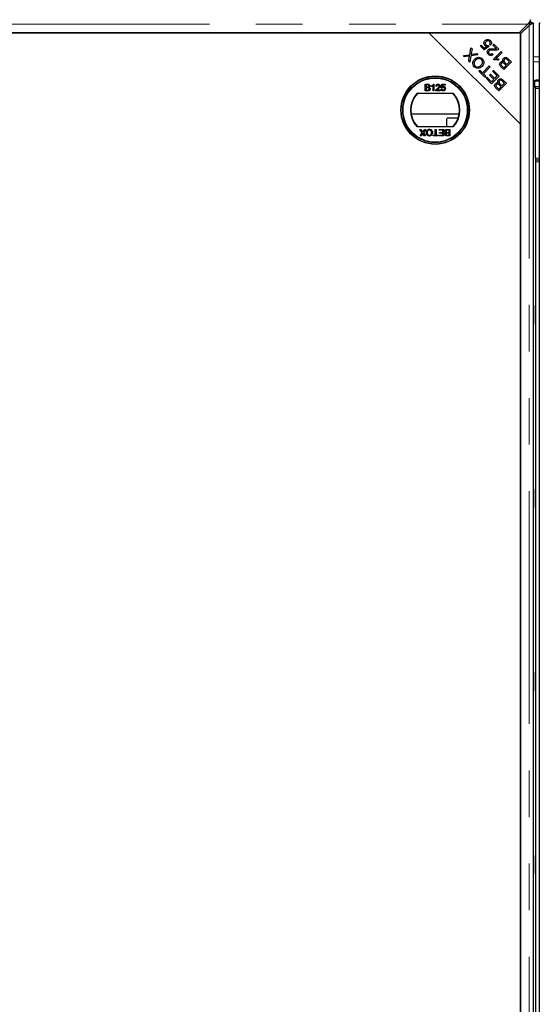
# Model space of a CAD drawing. Units: millimetres. Extents: x 2918 to 9456, y 1557 to 7067.
# Drawn here: x 4745 to 5029, y 2526 to 3064 of the extents above; entities that cross this region are included whole.
import ezdxf

# ---------------------------------------------------------------- set-up
doc = ezdxf.new("R2010")
doc.units = ezdxf.units.MM
doc.header["$LTSCALE"] = 20
doc.linetypes.add('PHANTOM', pattern=[12.7, 6.35, -1.27, 1.27, -1.27, 1.27, -1.27])

msp = doc.modelspace()

# ---------------------------------------------------------------- linework, layer by layer
at = {"color": 7, "linetype": 'Continuous', "lineweight": 25}
for p, q in [((5024.84, 3061.86), (5023.72, 3061.86)), ((5023.73, 3062.98), (5023.73, 3061.86)), ((4968.38, 3056.51), (4471.58, 3056.51)), ((4472.3, 3056.51), (5017.66, 3056.51)), ((5018.38, 3006.51), (4968.38, 3056.51)), ((5018.38, 3056.51), (4968.38, 3056.51)), ((5017.66, 3056.51), (5022.26, 3061.11)), ((5022.98, 3060.39), (5018.38, 3055.79)), ((5018.38, 3006.51), (5018.38, 3056.51)), ((5025.48, 1943.74), (5025.48, 3061.49)), ((5028.49, 3061.49), (5028.49, 1943.74)), ((5018.38, 3055.79), (5018.38, 1949.44)), ((4990.65, 3044.51), (4991.28, 3048.31)), ((4991.28, 3048.31), (4991.96, 3047.62)), ((4991.96, 3047.62), (4991.52, 3045.08)), ((4996.45, 3049.24), (4996.94, 3049.73)), ((4998.54, 3047.15), (4996.45, 3049.24)), ((4996.94, 3049.73), (4998.61, 3048.05)), ((5001.09, 3048.9), (4998.54, 3047.15)), ((4998.61, 3048.05), (4999.96, 3048.96)), ((5000.67, 3049.44), (5001.09, 3048.9)), ((5002.06, 3049.69), (5001.48, 3050.18)), ((5003.23, 3049.73), (5003.72, 3050.22)), ((5005.28, 3047.67), (5003.23, 3049.73)), ((5003.55, 3041.99), (5007.75, 3046.19)), ((5003.72, 3050.22), (5006.49, 3047.45)), ((5007.75, 3046.19), (5008.26, 3045.68)), ((4987.2, 3044.01), (4990.65, 3044.51)), ((4987.81, 3043.41), (4987.2, 3044.01)), ((4989.76, 3043.68), (4987.81, 3043.41)), ((4990.08, 3041.14), (4990.39, 3042.97)), ((4990.73, 3040.48), (4990.08, 3041.14)), ((4991.31, 3043.91), (4990.73, 3040.48)), ((4995.11, 3044.47), (4991.31, 3043.91)), ((4991.94, 3044.73), (4994.45, 3045.14)), ((4994.45, 3045.14), (4995.11, 3044.47)), ((5002.93, 3045.14), (5003.4, 3044.56)), ((5003.88, 3041.66), (5003.55, 3041.99)), ((5005, 3042.4), (5004.3, 3041.7)), ((5008.26, 3045.68), (5004.99, 3042.41)), ((5006.64, 3042), (5006.14, 3041.5)), ((5013.42, 3040.53), (5009.23, 3036.34)), ((5010.93, 3039.15), (5012.37, 3040.59)), ((5012.37, 3040.59), (5011.33, 3041.63)), ((5011.82, 3042.12), (5013.42, 3040.53)), ((4995.66, 3035.56), (4996.15, 3036.05)), ((4998.97, 3032.24), (4995.66, 3035.56)), ((4996.15, 3036.05), (4997.54, 3034.67)), ((4997.54, 3034.67), (5001.23, 3038.36)), ((5001.78, 3037.8), (4998.09, 3034.11)), ((5001.23, 3038.36), (5001.78, 3037.8)), ((5003.13, 3035.46), (5003.63, 3035.96)), ((5005.7, 3032.89), (5003.13, 3035.46)), ((5003.63, 3035.96), (5006.75, 3032.83)), ((5009.23, 3036.34), (5007.66, 3037.91)), ((5008.34, 3038.23), (5009.17, 3037.39)), ((5009.17, 3037.39), (5010.44, 3038.65)), ((5010.44, 3038.65), (5009.53, 3039.56)), ((5009.96, 3040.11), (5010.93, 3039.15)), ((4998.09, 3034.11), (4999.47, 3032.73)), ((4999.47, 3032.73), (4998.97, 3032.24)), ((4999.54, 3031.67), (5000.03, 3032.17)), ((5002.56, 3028.65), (4999.54, 3031.67)), ((5000.03, 3032.17), (5002.5, 3029.7)), ((5001.47, 3033.29), (5001.96, 3033.79)), ((5003.79, 3030.98), (5001.47, 3033.29)), ((5001.96, 3033.79), (5004.28, 3031.47)), ((5002.5, 3029.7), (5003.79, 3030.98)), ((5006.75, 3032.83), (5002.56, 3028.65)), ((5004.28, 3031.47), (5005.7, 3032.89)), ((5009.65, 3028.94), (5008.61, 3029.99)), ((5009.1, 3030.48), (5010.7, 3028.88)), ((5025.99, 3029.75), (5025.99, 3026.92)), ((4966.4, 3028.4), (4967.74, 3028.4)), ((4966.4, 3024.8), (4966.4, 3028.4)), ((4967.75, 3024.8), (4966.4, 3024.8)), ((4966.9, 3027.98), (4966.9, 3026.88)), ((4967.59, 3027.98), (4966.9, 3027.98)), ((4966.9, 3026.88), (4967.65, 3026.88)), ((4967.7, 3026.46), (4966.9, 3026.46)), ((4966.9, 3026.46), (4966.9, 3025.22)), ((4966.9, 3025.22), (4967.76, 3025.22)), ((4969.86, 3027.07), (4969.86, 3027.5)), ((4970.68, 3024.8), (4970.68, 3027.6)), ((4971.15, 3024.8), (4970.68, 3024.8)), ((4970.85, 3028.4), (4971.15, 3028.4)), ((4971.15, 3028.4), (4971.15, 3024.8)), ((4974.56, 3024.8), (4972.21, 3024.8)), ((4972.71, 3027.34), (4972.25, 3027.38)), ((4972.8, 3025.26), (4974.56, 3025.26)), ((4974.56, 3025.26), (4974.56, 3024.8)), ((4975.06, 3025.77), (4975.53, 3025.81)), ((4975.11, 3026.51), (4975.48, 3028.35)), ((4975.57, 3026.46), (4975.11, 3026.51)), ((4975.48, 3028.35), (4977.18, 3028.35)), ((4975.86, 3027.89), (4975.67, 3026.96)), ((4977.18, 3027.89), (4975.86, 3027.89)), ((4977.18, 3028.35), (4977.18, 3027.89)), ((5006.52, 3024.7), (5004.94, 3026.27)), ((5005.62, 3026.58), (5006.46, 3025.75)), ((5006.46, 3025.75), (5007.72, 3027.01)), ((5010.7, 3028.88), (5006.52, 3024.7)), ((5007.72, 3027.01), (5006.82, 3027.92)), ((5007.25, 3028.47), (5008.21, 3027.5)), ((5008.21, 3027.5), (5009.65, 3028.94)), ((5026.39, 3026.12), (5026.39, 2991.12)), ((5026.49, 3027.12), (5028.49, 3027.12)), ((5026.49, 3027.12), (5026.49, 3026.12)), ((5026.49, 2988.12), (5026.49, 3026.12)), ((4981.89, 3023.27), (4961.77, 3023.27)), ((4984.88, 3011.99), (4958.77, 3011.99)), ((4977.99, 3009.12), (4977.99, 3005.27)), ((4978.99, 3010.12), (4984.41, 3010.12)), ((5026.39, 3012.12), (5026.49, 3012.12)), ((4961.77, 3005.27), (4981.89, 3005.27)), ((4964.77, 3001.84), (4963.44, 3003.77)), ((4963.44, 3003.77), (4964.05, 3003.77)), ((4964.05, 3003.77), (4964.93, 3002.5)), ((4965.24, 3002.53), (4966.09, 3003.77)), ((4966.71, 3003.77), (4965.38, 3001.84)), ((4966.09, 3003.77), (4966.71, 3003.77)), ((4971.85, 3003.77), (4972.36, 3003.77)), ((4971.85, 3000.59), (4971.85, 3003.77)), ((4972.36, 3003.77), (4972.36, 3000.59)), ((4973.92, 3003.77), (4976.55, 3003.77)), ((4973.92, 3003.36), (4973.92, 3003.77)), ((4976.05, 3003.36), (4973.92, 3003.36)), ((4976.05, 3002.11), (4976.05, 3003.36)), ((4976.55, 3003.77), (4976.55, 3000.17)), ((4979.36, 3003.36), (4978.51, 3003.36)), ((4978.52, 3003.77), (4979.87, 3003.77)), ((4979.36, 3002.11), (4979.36, 3003.36)), ((4979.87, 3003.77), (4979.87, 3000.17)), ((5018.38, 1948.72), (5018.38, 3006.51)), ((4963.62, 3000.17), (4964.77, 3001.84)), ((4964.24, 3000.17), (4963.62, 3000.17)), ((4964.87, 3001.09), (4964.24, 3000.17)), ((4965.92, 3000.17), (4965.29, 3001.09)), ((4965.38, 3001.84), (4966.53, 3000.17)), ((4966.53, 3000.17), (4965.92, 3000.17)), ((4970.7, 3000.17), (4970.7, 3000.59)), ((4970.7, 3000.59), (4971.85, 3000.59)), ((4973.51, 3000.17), (4970.7, 3000.17)), ((4972.36, 3000.59), (4973.51, 3000.59)), ((4973.51, 3000.59), (4973.51, 3000.17)), ((4974.02, 3000.59), (4976.05, 3000.59)), ((4974.02, 3000.17), (4974.02, 3000.59)), ((4976.55, 3000.17), (4974.02, 3000.17)), ((4974.16, 3002.11), (4976.05, 3002.11)), ((4974.16, 3001.7), (4974.16, 3002.11)), ((4976.05, 3001.7), (4974.16, 3001.7)), ((4976.05, 3000.59), (4976.05, 3001.7)), ((4979.87, 3000.17), (4978.53, 3000.17)), ((4978.57, 3002.11), (4979.36, 3002.11)), ((4979.36, 3001.7), (4978.62, 3001.7)), ((4978.68, 3000.59), (4979.36, 3000.59)), ((4979.36, 3000.59), (4979.36, 3001.7)), ((5026.39, 2991.12), (5026.49, 2991.12)), ((5026.49, 2988.12), (5026.49, 2987.12)), ((5026.49, 2987.12), (5026.49, 2986.12)), ((5026.49, 2987.12), (5028.49, 2987.12)), ((5026.49, 2986.12), (5026.49, 2019.12)), ((5026.39, 2907.72), (5026.39, 2897.52)), ((5026.49, 2907.72), (5026.39, 2907.72)), ((5026.39, 2897.52), (5026.49, 2897.52)), ((5026.49, 2807.72), (5026.39, 2807.72)), ((5026.39, 2807.72), (5026.39, 2797.52)), ((5026.39, 2797.52), (5026.49, 2797.52)), ((5026.39, 2707.72), (5026.39, 2697.52)), ((5026.49, 2707.72), (5026.39, 2707.72)), ((5026.39, 2697.52), (5026.49, 2697.52)), ((5026.49, 2607.72), (5026.39, 2607.72)), ((5026.39, 2607.72), (5026.39, 2597.52)), ((5026.39, 2597.52), (5026.49, 2597.52))]:
    msp.add_line(p, q, dxfattribs=at)
at = {"color": 1, "linetype": 'PHANTOM', "lineweight": 18}
for p, q in [((4467.71, 3061.11), (5022.26, 3061.11)), ((5022.98, 3060.39), (5022.98, 1944.84)), ((5004.86, 3043.3), (5005.89, 3043.3)), ((5025.48, 3043.3), (5028.49, 3043.3)), ((5028.49, 3040.58), (5025.48, 3040.58)), ((4995.68, 3035.58), (4996.62, 3035.58)), ((4997.44, 3034.76), (4997.44, 3033.77)), ((5026.49, 3026.12), (5028.49, 3026.12)), ((5026.49, 2988.12), (5028.49, 2988.12)), ((5026.49, 2986.12), (5028.49, 2986.12))]:
    msp.add_line(p, q, dxfattribs=at)
at = {"color": 7, "linetype": 'Continuous', "lineweight": 25}
for radius in [18.68, 18.5, 17.7, 17.5]:
    msp.add_circle((4971.83, 3014.27), radius, dxfattribs=at)
for centre, radius, start, end in [((5027.99, 3024.49), 6.12, 85.3176, 114.1894), ((5027.99, 3024.49), 5.63, 84.9003, 116.4986), ((5025.39, 3026.12), 1, 0, 84.8215), ((4971.83, 3014.27), 13.5, 138.1897, 221.8103), ((4971.83, 3014.27), 13.25, 137.2153, 222.7847), ((4971.83, 3014.27), 13.25, 317.2153, 42.7847), ((4971.83, 3014.27), 13.5, 318.1897, 41.8103), ((4978.99, 3009.12), 1, 90, 180)]:
    msp.add_arc(centre, radius, start, end, dxfattribs=at)
for points in [[(5023.73, 3062.98), (5023.48, 3062.71), (5022.99, 3062.18), (5022.5, 3061.47), (5022.26, 3061.11)], [(5023.73, 3061.86), (5023.48, 3061.75), (5022.99, 3061.54), (5022.5, 3061.25), (5022.26, 3061.11)], [(5022.98, 3060.39), (5023.12, 3060.64), (5023.4, 3061.13), (5023.62, 3061.62), (5023.72, 3061.86)]]:
    msp.add_open_spline(points, degree=3, dxfattribs=at)
for points, knots in [([(5022.98, 3060.39), (5023.33, 3060.64), (5024.04, 3061.13), (5024.57, 3061.62), (5024.84, 3061.86)], [0, 0, 0, 0, 0.5000001, 1, 1, 1, 1]), ([(5023.35, 3063.6), (5023.39, 3063.59), (5023.47, 3063.58), (5023.59, 3063.38), (5023.68, 3063.11), (5023.73, 3062.98)], [0, 0, 0, 0, 0.272937, 0.636469, 1, 1, 1, 1]), ([(5024.84, 3061.86), (5024.97, 3061.82), (5025.24, 3061.73), (5025.45, 3061.6), (5025.46, 3061.52), (5025.46, 3061.49)], [0, 0, 0, 0, 0.363532, 0.727063, 1, 1, 1, 1]), ([(5028.5, 3061.49), (5028.51, 3061.52), (5028.51, 3061.6), (5028.72, 3061.73), (5028.99, 3061.82), (5029.12, 3061.86)], [0, 0, 0, 0, 0.272937, 0.636469, 1, 1, 1, 1]), ([(4998.91, 3049.48), (4998.74, 3049.7), (4998.39, 3050.14), (4998.33, 3050.95), (4998.53, 3051.64), (4998.82, 3051.97), (4998.97, 3052.14)], [0, 0, 0, 0, 0.279545, 0.559099, 0.779363, 1, 1, 1, 1]), ([(4998.97, 3052.14), (4999.18, 3052.32), (4999.57, 3052.65), (5000.06, 3052.75), (5000.28, 3052.79)], [0, 0, 0, 0, 0.559618, 1, 1, 1, 1]), ([(4999.56, 3051.64), (4999.43, 3051.49), (4999.17, 3051.2), (4999.07, 3050.64), (4999.2, 3050.15), (4999.4, 3049.92), (4999.5, 3049.8)], [0, 0, 0, 0, 0.280424, 0.559376, 0.779392, 1, 1, 1, 1]), ([(5001.46, 3051.78), (5001.3, 3051.9), (5000.98, 3052.14), (5000.39, 3052.14), (4999.91, 3051.96), (4999.67, 3051.75), (4999.56, 3051.64)], [0, 0, 0, 0, 0.278877, 0.558427, 0.778992, 1, 1, 1, 1]), ([(5000.28, 3052.79), (5000.62, 3052.78), (5001.23, 3052.77), (5001.68, 3052.37), (5001.89, 3052.2)], [0, 0, 0, 0, 0.5583302, 1, 1, 1, 1]), ([(5001.48, 3050.18), (5001.57, 3050.32), (5001.75, 3050.6), (5001.82, 3051.06), (5001.71, 3051.48), (5001.55, 3051.68), (5001.46, 3051.78)], [0, 0, 0, 0, 0.280575, 0.559685, 0.779756, 1, 1, 1, 1]), ([(5001.89, 3052.2), (5002.06, 3052), (5002.4, 3051.6), (5002.55, 3050.86), (5002.42, 3050.19), (5002.18, 3049.86), (5002.06, 3049.69)], [0, 0, 0, 0, 0.280196, 0.559467, 0.779579, 1, 1, 1, 1]), ([(4999.96, 3048.96), (4999.74, 3049.01), (4999.35, 3049.11), (4999.05, 3049.37), (4998.91, 3049.48)], [0, 0, 0, 0, 0.559851, 1, 1, 1, 1]), ([(4999.5, 3049.8), (4999.59, 3049.72), (4999.77, 3049.56), (5000.18, 3049.4), (5000.48, 3049.43), (5000.67, 3049.44)], [0, 0, 0, 0, 0.280683, 0.561294, 1, 1, 1, 1]), ([(5000.83, 3044.71), (5000.66, 3044.91), (5000.32, 3045.3), (5000.16, 3046.03), (5000.3, 3046.7), (5000.56, 3047.02), (5000.69, 3047.18)], [0, 0, 0, 0, 0.280514, 0.559705, 0.77977, 1, 1, 1, 1]), ([(5000.69, 3047.18), (5000.93, 3047.35), (5001.4, 3047.69), (5002.47, 3047.77), (5003.21, 3047.72), (5003.66, 3047.68)], [0, 0, 0, 0, 0.2783344, 0.5585563, 1, 1, 1, 1]), ([(5001.2, 3046.64), (5001.11, 3046.51), (5000.91, 3046.26), (5000.89, 3045.8), (5001.02, 3045.4), (5001.18, 3045.22), (5001.27, 3045.12)], [0, 0, 0, 0, 0.279214, 0.558808, 0.779163, 1, 1, 1, 1]), ([(5003.87, 3046.98), (5003.36, 3047.02), (5002.64, 3047.09), (5001.71, 3046.98), (5001.37, 3046.75), (5001.2, 3046.64)], [0, 0, 0, 0, 0.561229, 0.781407, 1, 1, 1, 1]), ([(5003.66, 3047.68), (5003.85, 3047.67), (5004.15, 3047.64), (5004.57, 3047.61), (5004.93, 3047.61), (5005.16, 3047.65), (5005.28, 3047.67)], [0, 0, 0, 0, 0.340044, 0.560073, 0.780045, 1, 1, 1, 1]), ([(5006.07, 3047.16), (5005.67, 3047.05), (5004.94, 3046.86), (5004.2, 3046.94), (5003.87, 3046.98)], [0, 0, 0, 0, 0.558344, 1, 1, 1, 1]), ([(5006.49, 3047.45), (5006.42, 3047.39), (5006.29, 3047.27), (5006.14, 3047.19), (5006.07, 3047.16)], [0, 0, 0, 0, 0.5598476, 1, 1, 1, 1]), ([(4990.57, 3043.82), (4990.42, 3043.79), (4990.15, 3043.73), (4989.88, 3043.69), (4989.76, 3043.68)], [0, 0, 0, 0, 0.5599658, 1, 1, 1, 1]), ([(4990.39, 3042.97), (4990.42, 3043.13), (4990.47, 3043.42), (4990.54, 3043.7), (4990.57, 3043.82)], [0, 0, 0, 0, 0.560026, 1, 1, 1, 1]), ([(4991.52, 3045.08), (4991.5, 3044.99), (4991.47, 3044.84), (4991.44, 3044.68), (4991.42, 3044.62)], [0, 0, 0, 0, 0.55999, 1, 1, 1, 1]), ([(4991.42, 3044.62), (4991.52, 3044.64), (4991.69, 3044.68), (4991.86, 3044.71), (4991.94, 3044.73)], [0, 0, 0, 0, 0.560005, 1, 1, 1, 1]), ([(4993.16, 3037.9), (4992.89, 3038.25), (4992.34, 3038.95), (4992.25, 3040.23), (4992.65, 3041.3), (4993.11, 3041.82), (4993.33, 3042.08)], [0, 0, 0, 0, 0.279601, 0.558604, 0.779099, 1, 1, 1, 1]), ([(4993.9, 3041.5), (4993.68, 3041.25), (4993.25, 3040.76), (4992.99, 3039.85), (4993.14, 3038.99), (4993.47, 3038.59), (4993.63, 3038.39)], [0, 0, 0, 0, 0.2807905, 0.5600391, 0.7799275, 1, 1, 1, 1]), ([(4993.33, 3042.08), (4993.67, 3042.36), (4994.34, 3042.92), (4995.58, 3043.18), (4996.7, 3042.89), (4997.23, 3042.45), (4997.49, 3042.23)], [0, 0, 0, 0, 0.280355, 0.559523, 0.779635, 1, 1, 1, 1]), ([(4997.02, 3041.76), (4996.76, 3041.96), (4996.23, 3042.37), (4995.26, 3042.38), (4994.48, 3042.03), (4994.09, 3041.68), (4993.9, 3041.5)], [0, 0, 0, 0, 0.279156, 0.558216, 0.778801, 1, 1, 1, 1]), ([(4996.82, 3038.7), (4997.04, 3038.94), (4997.46, 3039.43), (4997.67, 3040.33), (4997.51, 3041.17), (4997.18, 3041.56), (4997.02, 3041.76)], [0, 0, 0, 0, 0.280625, 0.559745, 0.779762, 1, 1, 1, 1]), ([(4997.49, 3042.23), (4997.76, 3041.89), (4998.3, 3041.21), (4998.4, 3039.96), (4998.04, 3038.9), (4997.6, 3038.38), (4997.39, 3038.12)], [0, 0, 0, 0, 0.279586, 0.558758, 0.779308, 1, 1, 1, 1]), ([(5003.4, 3044.56), (5003.18, 3044.4), (5002.74, 3044.09), (5001.96, 3044.03), (5001.3, 3044.29), (5000.99, 3044.57), (5000.83, 3044.71)], [0, 0, 0, 0, 0.2802831, 0.5589463, 0.779179, 1, 1, 1, 1]), ([(5001.27, 3045.12), (5001.4, 3045.01), (5001.67, 3044.78), (5002.18, 3044.72), (5002.61, 3044.87), (5002.82, 3045.05), (5002.93, 3045.14)], [0, 0, 0, 0, 0.2800946, 0.5589934, 0.7791423, 1, 1, 1, 1]), ([(5006.14, 3041.5), (5005.72, 3041.62), (5004.98, 3041.85), (5004.22, 3041.72), (5003.88, 3041.66)], [0, 0, 0, 0, 0.560504, 1, 1, 1, 1]), ([(5004.99, 3042.41), (5005.31, 3042.37), (5005.87, 3042.3), (5006.4, 3042.09), (5006.64, 3042)], [0, 0, 0, 0, 0.559709, 1, 1, 1, 1]), ([(5007.66, 3037.91), (5007.48, 3038.1), (5007.13, 3038.48), (5006.87, 3039.19), (5006.97, 3039.88), (5007.22, 3040.21), (5007.35, 3040.37)], [0, 0, 0, 0, 0.281145, 0.560144, 0.780179, 1, 1, 1, 1]), ([(5007.35, 3040.37), (5007.46, 3040.46), (5007.69, 3040.65), (5008.21, 3040.81), (5008.59, 3040.72), (5008.82, 3040.67)], [0, 0, 0, 0, 0.280483, 0.561075, 1, 1, 1, 1]), ([(5008.82, 3040.67), (5008.74, 3040.84), (5008.59, 3041.17), (5008.6, 3041.7), (5008.76, 3042.15), (5008.95, 3042.36), (5009.04, 3042.47)], [0, 0, 0, 0, 0.280142, 0.559562, 0.779677, 1, 1, 1, 1]), ([(5009.04, 3042.47), (5009.2, 3042.6), (5009.51, 3042.85), (5010.09, 3043.03), (5010.97, 3042.91), (5011.47, 3042.45), (5011.82, 3042.12)], [0, 0, 0, 0, 0.1871, 0.374285, 0.560762, 1, 1, 1, 1]), ([(5009.62, 3041.9), (5009.51, 3041.76), (5009.35, 3041.55), (5009.3, 3041.2), (5009.39, 3040.69), (5009.71, 3040.37), (5009.96, 3040.11)], [0, 0, 0, 0, 0.249338, 0.375003, 0.500576, 1, 1, 1, 1]), ([(5010.93, 3041.98), (5010.82, 3042.06), (5010.58, 3042.2), (5010.19, 3042.22), (5009.86, 3042.11), (5009.7, 3041.97), (5009.62, 3041.9)], [0, 0, 0, 0, 0.280506, 0.559128, 0.779453, 1, 1, 1, 1]), ([(5011.33, 3041.63), (5011.26, 3041.7), (5011.13, 3041.83), (5010.99, 3041.94), (5010.93, 3041.98)], [0, 0, 0, 0, 0.560111, 1, 1, 1, 1]), ([(4997.39, 3038.12), (4997.05, 3037.83), (4996.38, 3037.24), (4995.11, 3036.96), (4993.97, 3037.22), (4993.43, 3037.68), (4993.16, 3037.9)], [0, 0, 0, 0, 0.280591, 0.559598, 0.779576, 1, 1, 1, 1]), ([(4993.63, 3038.39), (4993.91, 3038.18), (4994.45, 3037.76), (4995.46, 3037.74), (4996.24, 3038.16), (4996.63, 3038.52), (4996.82, 3038.7)], [0, 0, 0, 0, 0.279265, 0.557891, 0.778595, 1, 1, 1, 1]), ([(4996.19, 3035.02), (4996.23, 3035.09), (4996.34, 3035.25), (4996.51, 3035.45), (4996.64, 3035.54), (4996.71, 3035.58)], [0, 0, 0, 0, 0.255632, 0.627816, 1, 1, 1, 1]), ([(5007.96, 3039.89), (5007.85, 3039.76), (5007.7, 3039.56), (5007.66, 3039.23), (5007.78, 3038.74), (5008.09, 3038.46), (5008.34, 3038.23)], [0, 0, 0, 0, 0.248929, 0.374253, 0.499596, 1, 1, 1, 1]), ([(5008.96, 3040.04), (5008.86, 3040.08), (5008.68, 3040.17), (5008.29, 3040.16), (5008.08, 3039.99), (5007.96, 3039.89)], [0, 0, 0, 0, 0.281288, 0.561699, 1, 1, 1, 1]), ([(5009.53, 3039.56), (5009.43, 3039.66), (5009.25, 3039.84), (5009.05, 3039.98), (5008.96, 3040.04)], [0, 0, 0, 0, 0.560281, 1, 1, 1, 1]), ([(4997.44, 3034.84), (4997.4, 3034.78), (4997.31, 3034.65), (4997.11, 3034.48), (4996.95, 3034.37), (4996.89, 3034.33)], [0, 0, 0, 0, 0.372184, 0.744368, 1, 1, 1, 1]), ([(5006.1, 3029.03), (5006.02, 3029.2), (5005.87, 3029.53), (5005.88, 3030.06), (5006.04, 3030.5), (5006.23, 3030.72), (5006.33, 3030.83)], [0, 0, 0, 0, 0.280142, 0.559562, 0.779677, 1, 1, 1, 1]), ([(5006.33, 3030.83), (5006.48, 3030.96), (5006.79, 3031.21), (5007.37, 3031.38), (5008.25, 3031.27), (5008.75, 3030.81), (5009.1, 3030.48)], [0, 0, 0, 0, 0.1871, 0.374285, 0.560762, 1, 1, 1, 1]), ([(5006.9, 3030.26), (5006.79, 3030.12), (5006.63, 3029.91), (5006.59, 3029.56), (5006.68, 3029.04), (5006.99, 3028.73), (5007.25, 3028.47)], [0, 0, 0, 0, 0.249338, 0.375003, 0.500576, 1, 1, 1, 1]), ([(5008.21, 3030.34), (5008.1, 3030.41), (5007.87, 3030.56), (5007.48, 3030.58), (5007.14, 3030.47), (5006.98, 3030.33), (5006.9, 3030.26)], [0, 0, 0, 0, 0.280506, 0.5591283, 0.7794534, 1, 1, 1, 1]), ([(5008.61, 3029.99), (5008.54, 3030.06), (5008.42, 3030.18), (5008.28, 3030.29), (5008.21, 3030.34)], [0, 0, 0, 0, 0.560111, 1, 1, 1, 1]), ([(4968.43, 3027.42), (4968.42, 3027.52), (4968.4, 3027.66), (4968.29, 3027.83), (4968.05, 3028), (4967.79, 3027.99), (4967.59, 3027.98)], [0, 0, 0, 0, 0.2495559, 0.3750506, 0.5002629, 1, 1, 1, 1]), ([(4967.65, 3026.88), (4967.73, 3026.88), (4967.87, 3026.88), (4968.02, 3026.9), (4968.08, 3026.92)], [0, 0, 0, 0, 0.560393, 1, 1, 1, 1]), ([(4968.56, 3025.84), (4968.55, 3025.94), (4968.54, 3026.09), (4968.42, 3026.27), (4968.17, 3026.46), (4967.91, 3026.46), (4967.7, 3026.46)], [0, 0, 0, 0, 0.249814, 0.375539, 0.501173, 1, 1, 1, 1]), ([(4967.74, 3028.4), (4967.9, 3028.39), (4968.22, 3028.38), (4968.64, 3028.18), (4968.88, 3027.84), (4968.92, 3027.59), (4968.93, 3027.46)], [0, 0, 0, 0, 0.281148, 0.55999, 0.780101, 1, 1, 1, 1]), ([(4969.07, 3025.83), (4969.06, 3025.71), (4969.04, 3025.47), (4968.86, 3025.15), (4968.44, 3024.83), (4968.03, 3024.81), (4967.75, 3024.8)], [0, 0, 0, 0, 0.187097, 0.374265, 0.560797, 1, 1, 1, 1]), ([(4967.76, 3025.22), (4967.81, 3025.22), (4967.92, 3025.22), (4968.02, 3025.23), (4968.06, 3025.23)], [0, 0, 0, 0, 0.560136, 1, 1, 1, 1]), ([(4968.06, 3025.23), (4968.14, 3025.25), (4968.3, 3025.29), (4968.47, 3025.46), (4968.55, 3025.65), (4968.56, 3025.77), (4968.56, 3025.84)], [0, 0, 0, 0, 0.280278, 0.558984, 0.7794, 1, 1, 1, 1]), ([(4968.08, 3026.92), (4968.14, 3026.94), (4968.25, 3026.99), (4968.4, 3027.16), (4968.42, 3027.32), (4968.43, 3027.42)], [0, 0, 0, 0, 0.280887, 0.561085, 1, 1, 1, 1]), ([(4968.93, 3027.46), (4968.92, 3027.37), (4968.9, 3027.19), (4968.73, 3026.89), (4968.52, 3026.77), (4968.39, 3026.69)], [0, 0, 0, 0, 0.280344, 0.560845, 1, 1, 1, 1]), ([(4968.39, 3026.69), (4968.5, 3026.65), (4968.71, 3026.58), (4968.93, 3026.35), (4969.05, 3026.09), (4969.07, 3025.92), (4969.07, 3025.83)], [0, 0, 0, 0, 0.2802, 0.559643, 0.779721, 1, 1, 1, 1]), ([(4969.86, 3027.5), (4970.08, 3027.62), (4970.48, 3027.85), (4970.74, 3028.23), (4970.85, 3028.4)], [0, 0, 0, 0, 0.560432, 1, 1, 1, 1]), ([(4970.68, 3027.6), (4970.54, 3027.48), (4970.29, 3027.27), (4969.99, 3027.13), (4969.86, 3027.07)], [0, 0, 0, 0, 0.559705, 1, 1, 1, 1]), ([(4972.21, 3024.8), (4972.21, 3024.86), (4972.21, 3024.97), (4972.24, 3025.07), (4972.25, 3025.12)], [0, 0, 0, 0, 0.559966, 1, 1, 1, 1]), ([(4972.25, 3027.38), (4972.28, 3027.54), (4972.33, 3027.86), (4972.64, 3028.21), (4973.03, 3028.38), (4973.28, 3028.39), (4973.4, 3028.4)], [0, 0, 0, 0, 0.280256, 0.558866, 0.779117, 1, 1, 1, 1]), ([(4972.25, 3025.12), (4972.37, 3025.34), (4972.58, 3025.74), (4972.93, 3026.02), (4973.08, 3026.15)], [0, 0, 0, 0, 0.558368, 1, 1, 1, 1]), ([(4973.39, 3027.98), (4973.3, 3027.97), (4973.1, 3027.96), (4972.86, 3027.8), (4972.73, 3027.57), (4972.72, 3027.41), (4972.71, 3027.34)], [0, 0, 0, 0, 0.280431, 0.55946, 0.779357, 1, 1, 1, 1]), ([(4973.51, 3025.93), (4973.43, 3025.86), (4973.29, 3025.74), (4973.09, 3025.58), (4972.93, 3025.43), (4972.84, 3025.32), (4972.8, 3025.26)], [0, 0, 0, 0, 0.3400428, 0.5600643, 0.7800668, 1, 1, 1, 1]), ([(4973.08, 3026.15), (4973.31, 3026.34), (4973.63, 3026.62), (4973.99, 3027.04), (4974.03, 3027.28), (4974.05, 3027.4)], [0, 0, 0, 0, 0.561302, 0.781371, 1, 1, 1, 1]), ([(4974.05, 3027.4), (4974.04, 3027.49), (4974.01, 3027.68), (4973.83, 3027.87), (4973.61, 3027.97), (4973.47, 3027.98), (4973.39, 3027.98)], [0, 0, 0, 0, 0.2790686, 0.5585904, 0.779053, 1, 1, 1, 1]), ([(4973.4, 3028.4), (4973.56, 3028.39), (4973.87, 3028.36), (4974.25, 3028.11), (4974.48, 3027.77), (4974.5, 3027.53), (4974.51, 3027.4)], [0, 0, 0, 0, 0.280492, 0.559664, 0.7797671, 1, 1, 1, 1]), ([(4974.51, 3027.4), (4974.49, 3027.23), (4974.44, 3026.89), (4974.05, 3026.39), (4973.72, 3026.1), (4973.51, 3025.93)], [0, 0, 0, 0, 0.278756, 0.558831, 1, 1, 1, 1]), ([(4976.18, 3024.75), (4976.02, 3024.77), (4975.71, 3024.79), (4975.34, 3025.06), (4975.12, 3025.4), (4975.08, 3025.65), (4975.06, 3025.77)], [0, 0, 0, 0, 0.28005, 0.559264, 0.779421, 1, 1, 1, 1]), ([(4975.53, 3025.81), (4975.54, 3025.72), (4975.58, 3025.53), (4975.74, 3025.31), (4975.96, 3025.18), (4976.11, 3025.17), (4976.18, 3025.17)], [0, 0, 0, 0, 0.280714, 0.559926, 0.779622, 1, 1, 1, 1]), ([(4976.19, 3026.78), (4976.12, 3026.78), (4975.98, 3026.77), (4975.75, 3026.68), (4975.64, 3026.54), (4975.57, 3026.46)], [0, 0, 0, 0, 0.28088, 0.56114, 1, 1, 1, 1]), ([(4975.67, 3026.96), (4975.78, 3027.03), (4975.98, 3027.17), (4976.21, 3027.19), (4976.31, 3027.2)], [0, 0, 0, 0, 0.559939, 1, 1, 1, 1]), ([(4976.18, 3025.17), (4976.3, 3025.18), (4976.54, 3025.21), (4976.78, 3025.45), (4976.89, 3025.73), (4976.9, 3025.91), (4976.91, 3026.01)], [0, 0, 0, 0, 0.279515, 0.558288, 0.778902, 1, 1, 1, 1]), ([(4977.09, 3025.19), (4976.95, 3025.05), (4976.7, 3024.79), (4976.34, 3024.77), (4976.18, 3024.75)], [0, 0, 0, 0, 0.558446, 1, 1, 1, 1]), ([(4976.91, 3026.01), (4976.9, 3026.12), (4976.89, 3026.34), (4976.72, 3026.63), (4976.45, 3026.77), (4976.28, 3026.78), (4976.19, 3026.78)], [0, 0, 0, 0, 0.280653, 0.559595, 0.77929, 1, 1, 1, 1]), ([(4976.31, 3027.2), (4976.48, 3027.18), (4976.81, 3027.13), (4977.16, 3026.81), (4977.34, 3026.42), (4977.36, 3026.16), (4977.37, 3026.03)], [0, 0, 0, 0, 0.279174, 0.558743, 0.779157, 1, 1, 1, 1]), ([(4977.37, 3026.03), (4977.36, 3025.86), (4977.33, 3025.56), (4977.17, 3025.3), (4977.09, 3025.19)], [0, 0, 0, 0, 0.559726, 1, 1, 1, 1]), ([(5004.94, 3026.27), (5004.77, 3026.46), (5004.41, 3026.84), (5004.15, 3027.55), (5004.25, 3028.24), (5004.5, 3028.56), (5004.63, 3028.73)], [0, 0, 0, 0, 0.281145, 0.560144, 0.780179, 1, 1, 1, 1]), ([(5004.63, 3028.73), (5004.74, 3028.82), (5004.97, 3029.01), (5005.5, 3029.17), (5005.87, 3029.08), (5006.1, 3029.03)], [0, 0, 0, 0, 0.280483, 0.561075, 1, 1, 1, 1]), ([(5005.24, 3028.25), (5005.14, 3028.12), (5004.98, 3027.92), (5004.94, 3027.59), (5005.06, 3027.1), (5005.37, 3026.81), (5005.62, 3026.58)], [0, 0, 0, 0, 0.248929, 0.374253, 0.499596, 1, 1, 1, 1]), ([(5006.24, 3028.4), (5006.15, 3028.44), (5005.96, 3028.52), (5005.58, 3028.52), (5005.37, 3028.35), (5005.24, 3028.25)], [0, 0, 0, 0, 0.281288, 0.561699, 1, 1, 1, 1]), ([(5006.82, 3027.92), (5006.72, 3028.02), (5006.54, 3028.19), (5006.33, 3028.33), (5006.24, 3028.4)], [0, 0, 0, 0, 0.5602811, 1, 1, 1, 1]), ([(4966.96, 3001.98), (4966.99, 3002.24), (4967.03, 3002.77), (4967.45, 3003.41), (4968.05, 3003.76), (4968.46, 3003.8), (4968.67, 3003.82)], [0, 0, 0, 0, 0.280352, 0.559499, 0.779648, 1, 1, 1, 1]), ([(4968.67, 3003.4), (4968.47, 3003.38), (4968.08, 3003.33), (4967.67, 3002.91), (4967.49, 3002.44), (4967.48, 3002.13), (4967.47, 3001.97)], [0, 0, 0, 0, 0.2791002, 0.558192, 0.7788064, 1, 1, 1, 1]), ([(4968.67, 3003.82), (4968.93, 3003.79), (4969.45, 3003.73), (4970.02, 3003.24), (4970.32, 3002.63), (4970.36, 3002.22), (4970.38, 3002.02)], [0, 0, 0, 0, 0.279582, 0.558772, 0.779314, 1, 1, 1, 1]), ([(4969.87, 3002.03), (4969.86, 3002.22), (4969.83, 3002.6), (4969.54, 3003.07), (4969.12, 3003.36), (4968.82, 3003.39), (4968.67, 3003.4)], [0, 0, 0, 0, 0.280657, 0.559885, 0.779849, 1, 1, 1, 1]), ([(4977.2, 3002.74), (4977.21, 3002.86), (4977.23, 3003.1), (4977.41, 3003.42), (4977.83, 3003.74), (4978.23, 3003.76), (4978.52, 3003.77)], [0, 0, 0, 0, 0.187097, 0.374265, 0.560797, 1, 1, 1, 1]), ([(4978.21, 3003.34), (4978.13, 3003.32), (4977.97, 3003.28), (4977.8, 3003.12), (4977.72, 3002.92), (4977.71, 3002.8), (4977.7, 3002.73)], [0, 0, 0, 0, 0.280278, 0.558984, 0.7794, 1, 1, 1, 1]), ([(4978.51, 3003.36), (4978.46, 3003.36), (4978.35, 3003.36), (4978.25, 3003.34), (4978.21, 3003.34)], [0, 0, 0, 0, 0.560136, 1, 1, 1, 1]), ([(4965.1, 3001.43), (4965.06, 3001.36), (4964.98, 3001.25), (4964.9, 3001.14), (4964.87, 3001.09)], [0, 0, 0, 0, 0.56, 1, 1, 1, 1]), ([(4964.93, 3002.5), (4964.95, 3002.46), (4965, 3002.39), (4965.05, 3002.32), (4965.07, 3002.29)], [0, 0, 0, 0, 0.56, 1, 1, 1, 1]), ([(4965.07, 3002.29), (4965.11, 3002.33), (4965.16, 3002.41), (4965.22, 3002.5), (4965.24, 3002.53)], [0, 0, 0, 0, 0.560002, 1, 1, 1, 1]), ([(4965.29, 3001.09), (4965.25, 3001.15), (4965.19, 3001.23), (4965.12, 3001.34), (4965.11, 3001.4), (4965.1, 3001.43)], [0, 0, 0, 0, 0.5612714, 0.7817926, 1, 1, 1, 1]), ([(4968.67, 3000.13), (4968.4, 3000.16), (4967.87, 3000.22), (4967.29, 3000.73), (4967.01, 3001.36), (4966.98, 3001.77), (4966.96, 3001.98)], [0, 0, 0, 0, 0.279606, 0.558584, 0.779079, 1, 1, 1, 1]), ([(4967.47, 3001.97), (4967.48, 3001.78), (4967.51, 3001.39), (4967.78, 3000.89), (4968.2, 3000.59), (4968.51, 3000.56), (4968.66, 3000.54)], [0, 0, 0, 0, 0.280785, 0.560088, 0.779957, 1, 1, 1, 1]), ([(4968.66, 3000.54), (4968.8, 3000.56), (4969.07, 3000.58), (4969.43, 3000.78), (4969.83, 3001.23), (4969.85, 3001.7), (4969.87, 3002.03)], [0, 0, 0, 0, 0.187253, 0.374447, 0.561246, 1, 1, 1, 1]), ([(4970.38, 3002.02), (4970.36, 3001.75), (4970.32, 3001.21), (4969.9, 3000.56), (4969.3, 3000.18), (4968.88, 3000.15), (4968.67, 3000.13)], [0, 0, 0, 0, 0.28057, 0.559575, 0.779561, 1, 1, 1, 1]), ([(4977.88, 3001.88), (4977.77, 3001.92), (4977.56, 3001.99), (4977.34, 3002.22), (4977.22, 3002.48), (4977.2, 3002.65), (4977.2, 3002.74)], [0, 0, 0, 0, 0.2802, 0.559643, 0.779721, 1, 1, 1, 1]), ([(4977.34, 3001.11), (4977.35, 3001.2), (4977.37, 3001.39), (4977.54, 3001.68), (4977.75, 3001.81), (4977.88, 3001.88)], [0, 0, 0, 0, 0.280344, 0.560845, 1, 1, 1, 1]), ([(4978.53, 3000.17), (4978.37, 3000.18), (4978.05, 3000.19), (4977.63, 3000.39), (4977.39, 3000.73), (4977.35, 3000.98), (4977.34, 3001.11)], [0, 0, 0, 0, 0.281148, 0.55999, 0.780101, 1, 1, 1, 1]), ([(4977.7, 3002.73), (4977.72, 3002.63), (4977.73, 3002.48), (4977.85, 3002.3), (4978.09, 3002.11), (4978.36, 3002.11), (4978.57, 3002.11)], [0, 0, 0, 0, 0.249814, 0.375539, 0.501173, 1, 1, 1, 1]), ([(4978.19, 3001.65), (4978.13, 3001.63), (4978.02, 3001.58), (4977.87, 3001.41), (4977.85, 3001.25), (4977.84, 3001.15)], [0, 0, 0, 0, 0.280887, 0.561085, 1, 1, 1, 1]), ([(4977.84, 3001.15), (4977.85, 3001.05), (4977.87, 3000.91), (4977.98, 3000.74), (4978.22, 3000.57), (4978.48, 3000.58), (4978.68, 3000.59)], [0, 0, 0, 0, 0.249556, 0.375051, 0.500263, 1, 1, 1, 1]), ([(4978.62, 3001.7), (4978.54, 3001.7), (4978.4, 3001.7), (4978.25, 3001.67), (4978.19, 3001.65)], [0, 0, 0, 0, 0.560393, 1, 1, 1, 1])]:
    msp.add_open_spline(points, degree=3, knots=knots, dxfattribs=at)

doc.saveas('drawing.dxf')
